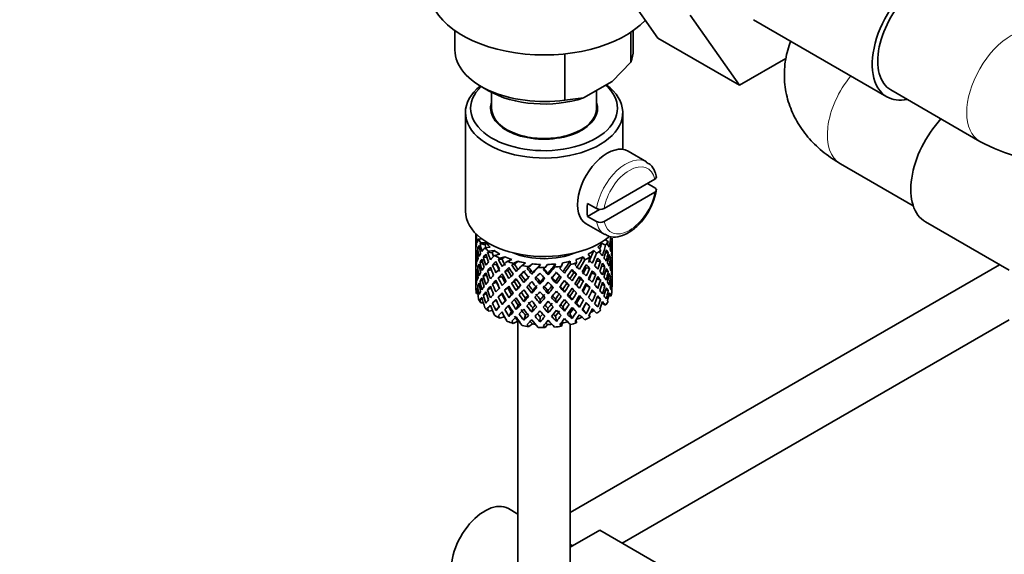
# Model space of a CAD drawing. Units: millimetres. Extents: x 0 to 1478, y 0 to 1758.
# Drawn here: x 361 to 455, y 196 to 247 of the extents above; entities that cross this region are included whole.
import ezdxf
from ezdxf import colors
from ezdxf.entities.mleader import LeaderData, LeaderLine
from ezdxf.math import Vec2, Vec3

# ---------------------------------------------------------------- set-up
doc = ezdxf.new("R2010")
doc.units = ezdxf.units.MM
doc.layers.add('DV6_Défaut', color=7, linetype='Continuous')
doc.layers.add('Défaut', color=7, linetype='Continuous')

# ---------------------------------------------------------------- blocks, each defined once
blk = doc.blocks.new('_DOT')
at = {"color": 0}
blk.add_line((0, 0), (-1, 0), dxfattribs=at)
at = {"color": 0, "const_width": 0.333}
blk.add_lwpolyline([(-0.1665, 0, 1), (0.1665, 0, 1)], format="xyb", close=True, dxfattribs=at)
blk = doc.blocks.new('SE5')
at = {"layer": 'DV6_Défaut', "color": 7, "linetype": 'Continuous', "lineweight": 35}
for p, q in [((421.855, 245.233), (417.16, 251.912)), ((429.633, 240.742), (424.938, 247.421)), ((430.953, 246.997), (443.681, 239.648)), ((402.494, 245.953), (402.494, 244.106)), ((419.258, 245.793), (419.258, 242.957)), ((419.494, 244.106), (419.494, 245.953)), ((421.855, 245.233), (429.633, 240.742)), ((412.983, 243.738), (412.983, 239.334)), ((434.051, 243.292), (429.633, 240.742)), ((417.478, 241.113), (419.258, 242.957)), ((404.983, 240.636), (405.69, 240.227)), ((414.762, 239.545), (417.478, 241.113)), ((405.994, 240.062), (405.994, 238.553)), ((412.983, 239.334), (414.762, 239.545)), ((415.994, 238.553), (415.994, 240.256)), ((444.056, 240.298), (452.541, 235.399)), ((403.494, 238.145), (403.494, 228.756)), ((418.494, 234.637), (418.494, 238.145)), ((408.494, 236.053), (408.494, 235.987)), ((413.494, 235.987), (413.494, 236.053)), ((420.772, 233.444), (419.004, 234.465)), ((439.248, 233.276), (446.187, 229.269)), ((421.543, 231.784), (416.708, 228.993)), ((421.55, 230.972), (420.843, 231.38)), ((421.543, 230.559), (416.708, 227.768)), ((415.145, 229.479), (415.993, 228.989)), ((416.279, 228.908), (415.145, 228.254)), ((415.993, 227.764), (415.145, 228.254)), ((415.004, 227.537), (416.772, 226.516)), ((447.358, 227.727), (455.329, 223.125)), ((404.494, 226.595), (404.494, 225.987)), ((404.569, 226.521), (404.533, 226.535)), ((404.516, 226.115), (404.494, 226.122)), ((404.494, 225.987), (404.494, 225.078)), ((405.086, 226.088), (404.74, 226.1)), ((405.371, 225.533), (404.893, 225.654)), ((405.507, 225.72), (404.951, 225.74)), ((405.869, 225.321), (405.345, 225.266)), ((416.473, 225.711), (416.849, 225.494)), ((416.804, 226.018), (417.105, 225.844)), ((417.355, 225.645), (417.455, 225.669)), ((417.494, 225.275), (417.494, 226.164)), ((404.494, 225.078), (404.494, 224.163)), ((404.632, 224.763), (404.531, 224.774)), ((404.843, 225.191), (404.664, 225.222)), ((406.035, 224.791), (405.607, 224.849)), ((406.248, 225.003), (405.7, 224.945)), ((406.765, 224.665), (406.279, 224.539)), ((407.265, 224.409), (406.756, 224.277)), ((414.709, 224.402), (414.867, 224.109)), ((415.21, 224.658), (415.376, 224.351)), ((415.728, 224.995), (416.004, 224.732)), ((416.109, 225.312), (416.398, 225.037)), ((416.843, 224.759), (417.098, 224.788)), ((417.47, 225.223), (417.493, 225.227)), ((417.494, 224.367), (417.494, 225.275)), ((404.517, 224.314), (404.494, 224.315)), ((404.494, 224.163), (404.494, 223.254)), ((405.138, 223.901), (404.886, 223.893)), ((405.53, 224.358), (405.202, 224.373)), ((406.471, 223.661), (406.077, 223.622)), ((406.988, 224.163), (406.634, 224.166)), ((407.906, 224.152), (407.487, 223.963)), ((408.173, 223.685), (407.914, 223.644)), ((408.498, 223.972), (408.059, 223.774)), ((409.227, 223.812), (408.899, 223.57)), ((409.876, 223.719), (409.532, 223.466)), ((410.65, 223.664), (410.432, 223.384)), ((411.319, 223.664), (411.091, 223.37)), ((412.094, 223.717), (411.998, 223.415)), ((412.744, 223.809), (412.643, 223.493)), ((413.474, 223.968), (413.506, 223.661)), ((454.423, 223.648), (413.494, 200.018)), ((414.066, 224.147), (414.1, 223.826)), ((415.992, 223.991), (416.387, 223.982)), ((416.468, 223.511), (416.788, 223.477)), ((417.147, 224.321), (417.325, 224.327)), ((417.356, 223.866), (417.456, 223.863)), ((417.494, 223.451), (417.494, 224.367)), ((417.494, 222.543), (417.494, 223.451)), ((404.494, 223.254), (404.494, 222.366)), ((404.494, 222.498), (404.516, 222.504)), ((404.531, 222.949), (404.63, 222.966)), ((404.837, 223.434), (404.662, 223.416)), ((405.506, 222.646), (405.198, 222.566)), ((405.976, 223.156), (405.596, 223.086)), ((406.974, 222.535), (406.62, 222.401)), ((407.546, 223.102), (407.237, 223.014)), ((408.821, 222.708), (408.616, 222.584)), ((409.523, 223.384), (409.374, 223.315)), ((409.822, 222.743), (409.912, 222.888)), ((411.386, 222.689), (411.356, 222.837)), ((412.476, 222.58), (412.625, 222.444)), ((413.824, 222.883), (414.083, 222.775)), ((415.008, 223.362), (415.362, 223.298)), ((415.521, 222.834), (415.915, 222.726)), ((416.857, 223.025), (417.102, 222.981)), ((417.325, 222.502), (417.155, 222.544)), ((417.493, 223.401), (417.47, 223.404)), ((417.494, 221.654), (417.494, 222.543)), ((404.494, 222.366), (404.494, 221.654)), ((404.664, 221.599), (404.827, 221.662)), ((404.886, 222.068), (405.122, 222.145)), ((406.465, 221.992), (406.071, 221.814)), ((408.157, 222.055), (407.898, 221.878)), ((409.06, 221.951), (409.209, 222.157)), ((410.601, 221.788), (410.631, 222.006)), ((412.165, 221.843), (412.075, 222.057)), ((413.172, 221.879), (413.378, 221.686)), ((414.447, 222.274), (414.756, 222.117)), ((415.015, 221.694), (415.369, 221.49)), ((416.03, 222.301), (416.392, 222.175)), ((416.788, 221.652), (416.495, 221.773)), ((417.455, 222.046), (417.36, 222.075)), ((404.533, 221.166), (404.624, 221.207)), ((404.665, 220.879), (404.553, 220.899)), ((405.202, 220.749), (405.478, 220.905)), ((405.596, 221.261), (405.938, 221.436)), ((406.62, 220.576), (406.974, 220.851)), ((407.538, 221.433), (407.23, 221.205)), ((407.89, 220.813), (407.631, 220.496)), ((408.326, 221.199), (408.531, 221.462)), ((409.822, 220.929), (409.912, 221.213)), ((411.386, 220.875), (411.356, 221.163)), ((412.927, 221.038), (412.779, 221.313)), ((413.832, 221.213), (414.091, 220.966)), ((415.915, 220.901), (415.537, 221.139)), ((417.098, 221.165), (416.875, 221.27)), ((417.149, 220.706), (417.354, 220.635)), ((417.467, 221.54), (417.49, 221.536)), ((404.893, 220.285), (405.102, 220.414)), ((405.208, 220.015), (404.951, 220.024)), ((405.607, 219.48), (405.899, 219.723)), ((406.077, 219.998), (406.425, 220.28)), ((407.293, 220.219), (406.985, 219.853)), ((408.531, 219.787), (408.326, 219.385)), ((409.209, 220.47), (409.06, 220.124)), ((410.631, 220.32), (410.601, 219.961)), ((412.075, 220.37), (412.165, 220.016)), ((413.456, 220.618), (413.661, 220.285)), ((414.098, 219.982), (414.356, 219.595)), ((414.756, 220.292), (414.447, 220.59)), ((415.362, 219.674), (415.008, 220.018)), ((416.387, 220.359), (416.069, 220.573)), ((416.5, 219.98), (416.849, 219.778)), ((406.084, 219.27), (405.7, 219.229)), ((406.721, 219.656), (406.397, 219.279)), ((407.89, 219.175), (407.631, 218.721)), ((409.209, 218.832), (409.06, 218.35)), ((409.912, 219.539), (409.822, 219.115)), ((411.356, 219.489), (411.386, 219.061)), ((412.779, 219.639), (412.927, 219.224)), ((413.456, 218.981), (413.661, 218.511)), ((414.694, 219.413), (415.002, 218.979)), ((415.284, 218.806), (415.376, 218.636)), ((415.728, 219.279), (416.004, 219.016)), ((407.233, 218.685), (406.756, 218.561)), ((408.498, 218.257), (408.059, 218.058)), ((408.494, 218.255), (408.494, 191.193)), ((409.876, 218.004), (409.532, 217.75)), ((410.631, 218.682), (410.601, 218.187)), ((411.319, 217.948), (411.091, 217.655)), ((412.075, 218.732), (412.165, 218.242)), ((412.744, 218.094), (412.643, 217.777)), ((413.494, 191.193), (413.494, 217.957)), ((414.068, 218.415), (414.1, 218.111)), ((418.443, 197.102), (455.329, 218.398)), ((408.494, 199.877), (407.587, 200.401)), ((416.297, 198.341), (413.494, 196.723)), ((416.297, 198.341), (422.661, 194.667)), ((413.726, 196.857), (413.494, 196.991))]:
    blk.add_line(p, q, dxfattribs=at)
for centre, radius, start, end in [((461.198, 251.66), 18.422, 241.971, 267.5562), ((415.786, 231.749), 5.991, 324.83475, 351.18104), ((416.347, 229.694), 0.789, 243.40979, 297.26857), ((416.347, 228.469), 0.789, 243.41002, 297.26834)]:
    blk.add_arc(centre, radius, start, end, dxfattribs=at)
for centre, major_axis, ratio, start_param, end_param in [((447.056, 245.494), (-3.375, -5.846), 0.57735, 2.66571, 6.283185), ((447.056, 245.494), (3, 5.196), 0.57735, 0, 3.141593), ((410.994, 249.984), (-11, 0), 0.57735, 0, 2.642482), ((410.994, 244.106), (8.5, 0), 0.57735, 3.141593, 4.948585), ((410.994, 244.106), (-8.5, 0), 0.57735, 2.905397, 3.141593), ((410.994, 238.553), (7, 0), 0.57735, 2.601505, 6.283185), ((410.994, 238.145), (-7.5, 0), 0.57735, 0, 3.799983), ((410.994, 238.145), (-7.5, 0), 0.57735, 5.658393, 6.283185), ((410.994, 238.553), (7, 0), 0.57735, 0, 0.576745), ((410.994, 243.289), (7.5, 0), 0.57735, 3.926991, 5.238866), ((447.056, 245.494), (-3.375, -5.846), 0.57735, 0, 0.475882), ((410.994, 238.553), (-5.1, 0), 0.57735, 6.084831, 6.283185), ((410.994, 238.553), (-5.1, 0), 0.57735, 0, 3.339947), ((410.994, 238.553), (-5, 0), 0.57735, 0, 3.141593), ((450.733, 233.573), (3.375, 5.846), 0.57735, 1.193735, 3.141593), ((417.004, 231.001), (2, 3.464), 0.57735, 0, 3.141593), ((417.923, 230.47), (-2, -3.464), 0.57735, 5.309171, 5.686404), ((410.994, 228.756), (-7.5, 0), 0.57735, 0, 2.549766), ((410.994, 223.909), (-6.357, 2.931), 0.462026, 0.149479, 0.221932), ((410.994, 223.909), (-2.593, 11.02), 0.540851, 1.220794, 1.293247), ((410.994, 224.621), (-2.593, 11.02), 0.540851, 1.271031, 1.341624), ((410.994, 224.621), (3.228, 10.835), 0.520736, -1.353246, -1.258517), ((410.994, 224.621), (-1.162, 11.272), 0.567371, 1.379042, 1.451496), ((410.994, 224.621), (6.487, -0.694), 0.582217, 3.070896, 3.14335), ((410.994, 224.621), (-6.487, 0.694), 0.582217, 6.069383, 6.164112), ((410.994, 223.909), (-6.487, 0.694), 0.582217, -0.239904, -0.16745), ((410.994, 227.123), (-6.5, 0), 0.57735, 0.275975, 0.377429), ((410.994, 223.909), (-3.799, 10.619), 0.496725, 1.248723, 1.321177), ((410.994, 223.909), (-6.487, 0.694), 0.582217, -0.315256, -0.290141), ((410.994, 224.621), (-3.799, 10.619), 0.496725, 1.298961, 1.369554), ((410.994, 223.909), (-5.988, 0.64), 0.582217, -0.354642, -0.294331), ((410.994, 224.621), (-3.506, 9.802), 0.496725, 1.303151, 1.329236), ((410.994, 227.123), (-6, 0), 0.57735, 0.416814, 0.54693), ((410.994, 227.123), (6, 0), 0.57735, -0.54983, -0.419713), ((410.994, 224.621), (3.974, 9.579), 0.469287, -1.32757, -1.266534), ((410.994, 224.621), (4.305, 10.377), 0.469287, -1.390557, -1.295828), ((410.994, 227.123), (6.5, 0), 0.57735, -0.449008, -0.347554), ((410.994, 223.909), (4.305, 10.377), 0.469287, -1.21949, -1.194374), ((410.994, 224.621), (6.487, -0.694), 0.582217, 0.364249, 0.434842), ((410.994, 223.909), (3.228, 10.835), 0.520736, -1.304869, -1.232416), ((410.994, 223.909), (-6.416, -1.941), 0.535577, 3.089785, 3.162238), ((410.994, 224.621), (1.901, 11.168), 0.556561, -1.455181, -1.382728), ((410.994, 223.909), (1.901, 11.168), 0.556561, -1.407866, -1.334351), ((410.994, 223.909), (6.416, 1.941), 0.535577, -0.1737, -0.100185), ((410.994, 223.909), (-6.487, 0.694), 0.582217, 0.001757, 0.075618), ((410.994, 223.909), (-1.162, 11.272), 0.567371, 1.451496, 1.525356), ((410.994, 223.909), (-6.487, 0.694), 0.582217, 6.164112, 6.237627), ((410.994, 224.621), (1.162, -11.272), 0.567371, 4.640404, 4.713919), ((410.994, 223.909), (-2.593, 11.02), 0.540851, 1.341624, 1.41514), ((410.994, 224.621), (-2.593, 11.02), 0.540851, 1.390001, 1.462455), ((410.994, 224.621), (-6.416, -1.941), 0.535577, -0.53513, -0.462676), ((410.994, 224.621), (-6.416, -1.941), 0.535577, -0.678236, -0.583507), ((410.994, 223.909), (-6.416, -1.941), 0.535577, -0.704337, -0.631884), ((410.994, 227.123), (-6.5, 0), 0.57735, 0.517636, 0.61909), ((410.994, 223.909), (-4.749, 10.113), 0.438812, 1.295223, 1.367677), ((410.994, 223.909), (-6.416, -1.941), 0.535577, -0.77969, -0.754574), ((410.994, 224.621), (-4.749, 10.113), 0.438812, 1.345461, 1.416054), ((410.994, 224.621), (-6.345, -3.723), 0.379442, -0.978373, -0.883643), ((410.994, 223.909), (-5.923, -1.791), 0.535577, -0.819075, -0.758765), ((410.994, 224.621), (-4.384, 9.335), 0.438812, 1.349651, 1.387822), ((410.994, 227.123), (-6, 0), 0.57735, 0.658475, 0.788591), ((410.994, 227.123), (-6.5, 0), 0.57735, 0.759297, 0.860751), ((410.994, 223.909), (-5.857, -3.437), 0.379442, -1.119212, -1.058901), ((410.994, 227.123), (-6, 0), 0.57735, 0.900136, 1.030252), ((410.994, 227.123), (-5.025, 0), 0.57735, 0.942628, 2.198965), ((410.994, 227.123), (6, 0), 0.57735, -1.033152, -0.903035), ((410.994, 224.621), (5.296, 8.502), 0.331615, 4.76694, 4.890964), ((410.994, 227.123), (6, 0), 0.57735, -0.791491, -0.661374), ((410.994, 224.621), (4.739, 9.074), 0.405595, -1.44573, -1.321706), ((410.994, 224.621), (5.134, 9.83), 0.405595, -1.44573, -1.351001), ((410.994, 227.123), (6.5, 0), 0.57735, -0.690669, -0.589215), ((410.994, 223.909), (5.134, 9.83), 0.405595, -1.274662, -1.249547), ((410.994, 224.621), (6.357, -2.931), 0.462026, 0.753631, 0.824224), ((410.994, 223.909), (4.305, 10.377), 0.469287, -1.34218, -1.269727), ((410.994, 223.909), (6.487, -0.694), 0.582217, 0.412626, 0.485079), ((410.994, 224.621), (3.228, 10.835), 0.520736, -1.474077, -1.401623), ((410.994, 223.909), (3.228, 10.835), 0.520736, -1.426761, -1.353246), ((410.994, 223.909), (6.487, -0.694), 0.582217, 0.290734, 0.364249), ((410.994, 224.621), (6.487, -0.694), 0.582217, 0.243418, 0.315872), ((410.994, 224.621), (6.487, -0.694), 0.582217, 0.122588, 0.196103), ((410.994, 224.621), (0.391, 11.325), 0.572888, 4.712159, 4.785674), ((410.994, 224.621), (-0.391, -11.325), 0.572888, 4.759129, 4.832989), ((410.994, 224.621), (-6.416, -1.941), 0.535577, -0.294876, -0.221015), ((410.994, 224.621), (-6.416, -1.941), 0.535577, -0.415361, -0.341846), ((410.994, 223.909), (-6.416, -1.941), 0.535577, -0.462676, -0.388816), ((410.994, 223.909), (-2.593, 11.02), 0.540851, 1.462455, 1.536315), ((410.994, 223.909), (-6.416, -1.941), 0.535577, -0.583507, -0.509992), ((410.994, 224.621), (2.593, -11.02), 0.540851, 4.651363, 4.724878), ((410.994, 223.909), (-3.799, 10.619), 0.496725, 1.369554, 1.443069), ((410.994, 224.621), (-3.799, 10.619), 0.496725, 1.417931, 1.490384), ((410.994, 224.621), (-6.345, -3.723), 0.379442, -0.835266, -0.762813), ((410.994, 223.909), (-6.345, -3.723), 0.379442, -1.004474, -0.93202), ((410.994, 224.621), (-4.749, 10.113), 0.438812, 1.464431, 1.536884), ((410.994, 223.909), (-5.462, 9.529), 0.369829, 1.358407, 1.430861), ((410.994, 224.621), (-4.384, 9.335), 0.438812, 1.468466, 1.536884), ((410.994, 223.909), (-6.345, -3.723), 0.379442, -1.079826, -1.054711), ((410.994, 224.621), (-5.462, 9.529), 0.369829, 1.408645, 1.479238), ((410.994, 224.621), (-6.408, -4.979), 0.218488, -1.169111, -1.074381), ((410.994, 224.621), (-5.042, 8.796), 0.369829, 1.412835, 1.479238), ((410.994, 227.123), (-6.5, 0), 0.57735, 1.000958, 1.102412), ((410.994, 223.909), (-6.408, -4.979), 0.218488, -1.270564, -1.245449), ((410.994, 224.621), (-5.965, 8.875), 0.290968, 1.485874, 1.556467), ((410.994, 223.909), (-5.915, -4.596), 0.218488, -1.30995, -1.24964), ((410.994, 224.621), (-5.506, 8.193), 0.290968, 1.490065, 1.556467), ((410.994, 224.621), (-6.484, -6.017), 0.076569, -1.313555, -1.218826), ((410.994, 227.123), (-6, 0), 0.57735, 1.141797, 1.271913), ((410.994, 227.123), (-6.5, 0), 0.57735, 1.242619, 1.344073), ((410.994, 223.909), (-6.484, -6.017), 0.076569, -1.415009, -1.389894), ((410.994, 223.909), (-5.985, -5.554), 0.076569, -1.454394, -1.394084), ((410.994, 227.123), (-6, 0), 0.57735, 1.383458, 1.513574), ((410.994, 224.621), (-5.993, -6.402), 0.046246, 1.340189, 1.464213), ((410.994, 227.123), (6, 0), 0.57735, 4.766712, 4.896828), ((410.994, 224.621), (-5.898, -7.169), 0.153363, 1.446927, 1.570951), ((410.994, 227.123), (6.5, 0), 0.57735, -1.415652, -1.314198), ((410.994, 223.909), (6.39, 7.766), 0.153363, -1.523598, -1.498483), ((410.994, 227.123), (6, 0), 0.57735, -1.274813, -1.144696), ((410.994, 224.621), (-5.674, -7.868), 0.247818, 1.541906, 1.66593), ((410.994, 224.621), (6.147, 8.523), 0.247818, 4.683499, 4.778229), ((410.994, 227.123), (6.5, 0), 0.57735, -1.173991, -1.072537), ((410.994, 223.909), (6.147, 8.523), 0.247818, -1.428618, -1.403503), ((410.994, 224.621), (6.451, -5.516), 0.144969, 1.150405, 1.220998), ((410.994, 224.621), (5.738, 9.211), 0.331615, -1.516245, -1.421516), ((410.994, 223.909), (5.738, 9.211), 0.331615, -1.467868, -1.395415), ((410.994, 227.123), (6.5, 0), 0.57735, -0.93233, -0.830876), ((410.994, 223.909), (5.878, -4.052), 0.297032, 1.039783, 1.062868), ((410.994, 223.909), (6.368, -4.39), 0.297032, 1.035748, 1.108202), ((410.994, 223.909), (5.738, 9.211), 0.331615, -1.345178, -1.320063), ((410.994, 224.621), (6.368, -4.39), 0.297032, 0.987371, 1.057965), ((410.994, 223.909), (5.134, 9.83), 0.405595, -1.397353, -1.3249), ((410.994, 224.621), (6.368, -4.39), 0.297032, 0.866541, 0.938994), ((410.994, 223.909), (6.357, -2.931), 0.462026, 0.802008, 0.874461), ((410.994, 224.621), (4.305, 10.377), 0.469287, 4.771798, 4.844251), ((410.994, 223.909), (4.305, 10.377), 0.469287, -1.464072, -1.390557), ((410.994, 223.909), (6.357, -2.931), 0.462026, 0.680116, 0.753631), ((410.994, 224.621), (3.228, 10.835), 0.520736, 4.688278, 4.761793), ((410.994, 224.621), (6.357, -2.931), 0.462026, 0.6328, 0.705254), ((410.994, 224.621), (6.357, -2.931), 0.462026, 0.51197, 0.585485), ((410.994, 224.621), (1.901, 11.168), 0.556561, 4.707174, 4.780689), ((410.994, 223.909), (1.901, 11.168), 0.556561, 4.754144, 4.828004), ((410.994, 223.909), (6.487, -0.694), 0.582217, 0.169558, 0.243418), ((410.994, 224.621), (-0.391, -11.325), 0.572888, 1.449736, 1.523596), ((410.994, 223.909), (-0.391, -11.325), 0.572888, 1.497051, 1.570566), ((410.994, 223.909), (6.487, -0.694), 0.582217, 0.049073, 0.122588), ((410.994, 223.909), (-6.416, -1.941), 0.535577, -0.221015, -0.148562), ((410.994, 223.909), (-0.391, -11.325), 0.572888, -1.450196, -1.377742), ((410.994, 223.909), (-6.416, -1.941), 0.535577, -0.341846, -0.268331), ((410.994, 224.621), (-0.391, -11.325), 0.572888, -1.402881, -1.329366), ((410.994, 223.909), (1.162, -11.272), 0.567371, 4.713919, 4.787434), ((410.994, 224.621), (1.162, -11.272), 0.567371, 4.760889, 4.834749), ((410.994, 224.621), (-6.345, -3.723), 0.379442, -0.595012, -0.521152), ((410.994, 224.621), (-6.345, -3.723), 0.379442, -0.715497, -0.641982), ((410.994, 223.909), (-6.345, -3.723), 0.379442, -0.762813, -0.688952), ((410.994, 224.621), (2.593, -11.02), 0.540851, 4.771848, 4.845709), ((410.994, 223.909), (-3.799, 10.619), 0.496725, 1.490384, 1.564245), ((410.994, 223.909), (-6.345, -3.723), 0.379442, -0.883643, -0.810128), ((410.994, 224.621), (3.799, -10.619), 0.496725, 4.679292, 4.752807), ((410.994, 223.909), (-4.749, 10.113), 0.438812, 1.416054, 1.489569), ((410.994, 224.621), (-6.408, -4.979), 0.218488, -0.906236, -0.83272), ((410.994, 224.621), (-6.408, -4.979), 0.218488, -1.026005, -0.953551), ((410.994, 223.909), (-6.408, -4.979), 0.218488, -1.074381, -1.000866), ((410.994, 224.621), (4.384, -9.335), 0.438812, 4.729739, 4.799307), ((410.994, 223.909), (-5.462, 9.529), 0.369829, 1.479238, 1.552753), ((410.994, 223.909), (-6.408, -4.979), 0.218488, -1.195212, -1.122758), ((410.994, 224.621), (5.462, -9.529), 0.369829, 4.669208, 4.741661), ((410.994, 223.909), (-5.915, -4.596), 0.218488, -1.159817, -1.126793), ((410.994, 224.621), (-5.042, 8.796), 0.369829, 1.53165, 1.600068), ((410.994, 223.909), (-5.965, 8.875), 0.290968, 1.435637, 1.508091), ((410.994, 224.621), (-6.484, -6.017), 0.076569, -1.170449, -1.097995), ((410.994, 223.909), (-6.484, -6.017), 0.076569, -1.339656, -1.267203), ((410.994, 224.621), (5.965, -8.875), 0.290968, -1.536748, -1.464295), ((410.994, 223.909), (-5.985, -5.554), 0.076569, -1.339656, -1.271238), ((410.994, 224.621), (5.506, -8.193), 0.290968, -1.532713, -1.464295), ((410.994, 223.909), (-6.288, 8.154), 0.202021, 1.524935, 1.597388), ((410.994, 224.621), (-5.993, -6.402), 0.046246, 1.219359, 1.287777), ((410.994, 224.621), (6.288, -8.154), 0.202021, 4.716765, 4.787358), ((410.994, 224.621), (5.804, -7.527), 0.202021, 4.720955, 4.787358), ((410.994, 224.621), (-6.492, -6.935), 0.046246, 1.340189, 1.434919), ((410.994, 223.909), (-6.492, -6.935), 0.046246, 1.388566, 1.46102), ((410.994, 224.621), (5.804, -7.527), 0.202021, -1.443416, -1.374997), ((410.994, 227.123), (6.5, 0), 0.57735, 4.625873, 4.727326), ((410.994, 223.909), (6.457, -7.361), 0.101555, -1.515956, -1.443502), ((410.994, 223.909), (-6.492, -6.935), 0.046246, 1.511257, 1.536372), ((410.994, 224.621), (6.457, -7.361), 0.101555, -1.465719, -1.395125), ((410.994, 224.621), (5.96, -6.794), 0.101555, -1.461528, -1.395125), ((410.994, 224.621), (-6.39, -7.766), 0.153363, 1.446927, 1.541656), ((410.994, 223.909), (-6.39, -7.766), 0.153363, 1.495304, 1.567757), ((410.994, 223.909), (5.999, -5.989), 0.012978, 1.334086, 1.402505), ((410.994, 224.621), (-5.674, -7.868), 0.247818, 1.421076, 1.489495), ((410.994, 223.909), (6.499, -6.488), 0.012978, 1.330051, 1.402505), ((410.994, 224.621), (6.499, -6.488), 0.012978, 1.281675, 1.352268), ((410.994, 223.909), (6.147, 8.523), 0.247818, 4.731876, 4.80433), ((410.994, 224.621), (6.499, -6.488), 0.012978, 1.160844, 1.233298), ((410.994, 224.621), (-5.296, -8.502), 0.331615, 1.504517, 1.572935), ((410.994, 223.909), (5.954, -5.092), 0.144969, 1.202817, 1.243981), ((410.994, 223.909), (6.451, -5.516), 0.144969, 1.198782, 1.271236), ((410.994, 224.621), (5.738, 9.211), 0.331615, 4.646109, 4.718563), ((410.994, 223.909), (-5.738, -9.211), 0.331615, 1.551832, 1.625347), ((410.994, 223.909), (6.451, -5.516), 0.144969, 1.07689, 1.150405), ((410.994, 224.621), (6.451, -5.516), 0.144969, 1.029575, 1.102028), ((410.994, 224.621), (4.739, 9.074), 0.405595, 4.716625, 4.785043), ((410.994, 224.621), (5.134, 9.83), 0.405595, 4.716625, 4.789078), ((410.994, 224.621), (-3.974, -9.579), 0.469287, 1.509374, 1.578943), ((410.994, 223.909), (5.134, 9.83), 0.405595, -1.519245, -1.44573), ((410.994, 223.909), (6.368, -4.39), 0.297032, 0.913856, 0.987371), ((410.994, 224.621), (4.305, 10.377), 0.469287, 4.650967, 4.724482), ((410.994, 223.909), (-4.305, -10.377), 0.469287, 1.556345, 1.630205), ((410.994, 223.909), (6.368, -4.39), 0.297032, 0.792681, 0.866541), ((410.994, 224.621), (6.368, -4.39), 0.297032, 0.74571, 0.819226), ((410.994, 223.909), (3.228, 10.835), 0.520736, 4.735248, 4.809109), ((410.994, 223.909), (6.357, -2.931), 0.462026, 0.55894, 0.6328), ((410.994, 224.621), (-1.901, -11.168), 0.556561, 1.444751, 1.518611), ((410.994, 223.909), (-1.901, -11.168), 0.556561, 1.492066, 1.565581), ((410.994, 223.909), (6.357, -2.931), 0.462026, 0.438455, 0.51197), ((410.994, 224.621), (-0.391, -11.325), 0.572888, 1.328905, 1.40242), ((410.994, 224.621), (6.357, -2.931), 0.462026, 0.39114, 0.465), ((410.994, 224.621), (6.357, -2.931), 0.462026, 0.270309, 0.343824), ((410.994, 224.621), (1.162, -11.272), 0.567371, 1.330665, 1.40418), ((410.994, 224.621), (-1.901, -11.168), 0.556561, -1.285974, -1.21352), ((410.994, 223.909), (-1.901, -11.168), 0.556561, -1.273935, -1.239621), ((410.994, 224.621), (-6.345, -3.723), 0.379442, -0.351944, -0.279491), ((410.994, 224.621), (-6.345, -3.723), 0.379442, -0.473836, -0.400321), ((410.994, 223.909), (-6.345, -3.723), 0.379442, -0.521152, -0.448698), ((410.994, 224.621), (-0.391, -11.325), 0.572888, -1.280989, -1.208535), ((410.994, 223.909), (1.162, -11.272), 0.567371, -1.448436, -1.375983), ((410.994, 223.909), (-6.345, -3.723), 0.379442, -0.641982, -0.568467), ((410.994, 224.621), (1.162, -11.272), 0.567371, -1.401121, -1.327606), ((410.994, 223.909), (2.593, -11.02), 0.540851, 4.724878, 4.798393), ((410.994, 224.621), (-6.408, -4.979), 0.218488, -0.664575, -0.59106), ((410.994, 224.621), (-6.408, -4.979), 0.218488, -0.78575, -0.71189), ((410.994, 223.909), (-6.408, -4.979), 0.218488, -0.83272, -0.759205), ((410.994, 223.909), (3.799, -10.619), 0.496725, 4.752807, 4.826323), ((410.994, 223.909), (-6.408, -4.979), 0.218488, -0.953551, -0.879691), ((410.994, 224.621), (3.799, -10.619), 0.496725, -1.483408, -1.409547), ((410.994, 223.909), (-4.749, 10.113), 0.438812, 1.536884, 1.610745), ((410.994, 224.621), (3.506, -9.802), 0.496725, -1.47949, -1.409547), ((410.994, 224.621), (4.749, -10.113), 0.438812, 4.725792, 4.799307), ((410.994, 224.621), (-6.484, -6.017), 0.076569, -1.05068, -0.977165), ((410.994, 223.909), (-6.484, -6.017), 0.076569, -1.097995, -1.024135), ((410.994, 223.909), (5.462, -9.529), 0.369829, 4.741661, 4.815521), ((410.994, 223.909), (-6.484, -6.017), 0.076569, -1.218826, -1.145311), ((410.994, 224.621), (5.462, -9.529), 0.369829, -1.494209, -1.420694), ((410.994, 223.909), (-5.985, -5.554), 0.076569, -1.186848, -1.149257), ((410.994, 224.621), (5.042, -8.796), 0.369829, -1.490263, -1.420694), ((410.994, 223.909), (-5.965, 8.875), 0.290968, 1.556467, 1.629983), ((410.994, 224.621), (-6.492, -6.935), 0.046246, 1.098528, 1.172043), ((410.994, 224.621), (-5.993, -6.402), 0.046246, 1.098528, 1.137647), ((410.994, 224.621), (-6.492, -6.935), 0.046246, 1.219359, 1.291812), ((410.994, 223.909), (-6.492, -6.935), 0.046246, 1.266674, 1.340189), ((410.994, 224.621), (5.506, -8.193), 0.290968, -1.413033, -1.343464), ((410.994, 223.909), (6.288, -8.154), 0.202021, -1.495827, -1.422312), ((410.994, 224.621), (-5.898, -7.169), 0.153363, 1.205266, 1.274835), ((410.994, 224.621), (6.288, -8.154), 0.202021, -1.44745, -1.374997), ((410.994, 224.621), (-6.39, -7.766), 0.153363, 1.326096, 1.39855), ((410.994, 224.621), (-5.898, -7.169), 0.153363, 1.326096, 1.394515), ((410.994, 223.909), (-6.39, -7.766), 0.153363, 1.373412, 1.446927), ((410.994, 224.621), (5.804, -7.527), 0.202021, -1.323735, -1.254166), ((410.994, 224.621), (-5.674, -7.868), 0.247818, 1.300246, 1.369814), ((410.994, 223.909), (6.457, -7.361), 0.101555, -1.395125, -1.32161), ((410.994, 224.621), (5.96, -6.794), 0.101555, -1.342713, -1.274295), ((410.994, 224.621), (6.457, -7.361), 0.101555, -1.346748, -1.274295), ((410.994, 224.621), (-6.147, -8.523), 0.247818, 1.421076, 1.49353), ((410.994, 223.909), (-6.147, -8.523), 0.247818, 1.468391, 1.541906), ((410.994, 224.621), (5.96, -6.794), 0.101555, -1.198943, -1.153464), ((410.994, 224.621), (-5.296, -8.502), 0.331615, 1.383686, 1.453255), ((410.994, 223.909), (5.999, -5.989), 0.012978, 1.212106, 1.256609), ((410.994, 223.909), (6.499, -6.488), 0.012978, 1.208159, 1.281675), ((410.994, 224.621), (-5.738, -9.211), 0.331615, 1.383686, 1.457201), ((410.994, 224.621), (6.499, -6.488), 0.012978, 1.040014, 1.113529), ((410.994, 224.621), (-4.739, -9.074), 0.405595, 1.454202, 1.523771), ((410.994, 223.909), (5.954, -5.092), 0.144969, 1.080836, 1.110289), ((410.994, 224.621), (-5.134, -9.83), 0.405595, 1.454202, 1.527717), ((410.994, 223.909), (-5.134, -9.83), 0.405595, 1.501172, 1.575032), ((410.994, 224.621), (-3.974, -9.579), 0.469287, 1.388544, 1.458487), ((410.994, 223.909), (6.451, -5.516), 0.144969, 0.955714, 1.029575), ((410.994, 224.621), (6.451, -5.516), 0.144969, 0.908744, 0.982259), ((410.994, 224.621), (6.451, -5.516), 0.144969, 0.787914, 0.861774), ((410.994, 224.621), (-3.228, -10.835), 0.520736, 1.425855, 1.499715), ((410.994, 223.909), (-3.228, -10.835), 0.520736, 1.47317, 1.546686), ((410.994, 223.909), (6.368, -4.39), 0.297032, 0.672195, 0.74571), ((410.994, 224.621), (-1.901, -11.168), 0.556561, 1.32392, 1.397435), ((410.994, 224.621), (6.368, -4.39), 0.297032, 0.62488, 0.69874), ((410.994, 224.621), (6.368, -4.39), 0.297032, 0.504049, 0.577565), ((410.994, 223.909), (-0.391, -11.325), 0.572888, 1.377282, 1.449736), ((410.994, 223.909), (6.357, -2.931), 0.462026, 0.318686, 0.39114), ((410.994, 224.621), (1.162, -11.272), 0.567371, 1.209835, 1.282288), ((410.994, 223.909), (1.162, -11.272), 0.567371, 1.260072, 1.330665), ((410.994, 223.909), (6.357, -2.931), 0.462026, 0.17558, 0.270309), ((410.994, 221.407), (-6.5, 0), 0.57735, 0.034314, 0.135768), ((410.994, 223.909), (-6.345, -3.723), 0.379442, -0.400321, -0.329728), ((410.994, 224.621), (-1.901, -11.168), 0.556561, -1.163283, -1.138168), ((410.994, 223.909), (-0.391, -11.325), 0.572888, -1.329366, -1.234636), ((410.994, 224.621), (-6.408, -4.979), 0.218488, -0.542683, -0.470229), ((410.994, 223.909), (-6.408, -4.979), 0.218488, -0.71189, -0.639436), ((410.994, 224.621), (1.162, -11.272), 0.567371, -1.279229, -1.206775), ((410.994, 223.909), (2.593, -11.02), 0.540851, -1.437477, -1.365023), ((410.994, 224.621), (2.593, -11.02), 0.540851, -1.390161, -1.316646), ((410.994, 224.621), (-6.484, -6.017), 0.076569, -0.809019, -0.735504), ((410.994, 224.621), (-6.484, -6.017), 0.076569, -0.930195, -0.856334), ((410.994, 223.909), (-6.484, -6.017), 0.076569, -0.977165, -0.90365), ((410.994, 224.621), (3.506, -9.802), 0.496725, -1.358286, -1.288717), ((410.994, 223.909), (4.749, -10.113), 0.438812, -1.483878, -1.410363), ((410.994, 224.621), (4.749, -10.113), 0.438812, -1.436908, -1.363047), ((410.994, 223.909), (-5.985, -5.554), 0.076569, -1.053038, -1.028052), ((410.994, 224.621), (4.384, -9.335), 0.438812, -1.43299, -1.363047), ((410.994, 224.621), (-6.492, -6.935), 0.046246, 0.977698, 1.051558), ((410.994, 224.621), (-5.993, -6.402), 0.046246, 0.977698, 1.004654), ((410.994, 223.909), (-6.492, -6.935), 0.046246, 1.145499, 1.219359), ((410.994, 224.621), (5.462, -9.529), 0.369829, -1.373724, -1.299863), ((410.994, 224.621), (5.042, -8.796), 0.369829, -1.369806, -1.299863), ((410.994, 223.909), (5.965, -8.875), 0.290968, -1.464295, -1.390434), ((410.994, 224.621), (-5.898, -7.169), 0.153363, 1.084435, 1.125266), ((410.994, 224.621), (5.965, -8.875), 0.290968, -1.416979, -1.343464), ((410.994, 224.621), (-6.39, -7.766), 0.153363, 1.205266, 1.278781), ((410.994, 223.909), (-6.39, -7.766), 0.153363, 1.252236, 1.326096), ((410.994, 224.621), (5.506, -8.193), 0.290968, -1.292577, -1.222634), ((410.994, 223.909), (6.288, -8.154), 0.202021, -1.374997, -1.301137), ((410.994, 224.621), (-5.674, -7.868), 0.247818, 1.179415, 1.249358), ((410.994, 224.621), (6.288, -8.154), 0.202021, -1.327682, -1.254166), ((410.994, 224.621), (-6.147, -8.523), 0.247818, 1.300246, 1.373761), ((410.994, 223.909), (-6.147, -8.523), 0.247818, 1.347216, 1.421076), ((410.994, 224.621), (5.804, -7.527), 0.202021, -1.179892, -1.133336), ((410.994, 224.621), (-5.296, -8.502), 0.331615, 1.262856, 1.332799), ((410.994, 223.909), (6.457, -7.361), 0.101555, -1.274295, -1.200434), ((410.994, 224.621), (-5.738, -9.211), 0.331615, 1.262856, 1.336716), ((410.994, 224.621), (6.457, -7.361), 0.101555, -1.226979, -1.153464), ((410.994, 223.909), (-5.738, -9.211), 0.331615, 1.430656, 1.504517), ((410.994, 224.621), (6.457, -7.361), 0.101555, -1.106494, -1.032634), ((410.994, 224.621), (5.96, -6.794), 0.101555, -1.067033, -1.032634), ((410.994, 224.621), (-4.739, -9.074), 0.405595, 1.333371, 1.403314), ((410.994, 223.909), (5.999, -5.989), 0.012978, 1.090901, 1.124057), ((410.994, 223.909), (6.499, -6.488), 0.012978, 1.086984, 1.160844), ((410.994, 224.621), (-5.134, -9.83), 0.405595, 1.333371, 1.407232), ((410.994, 223.909), (-5.134, -9.83), 0.405595, 1.380687, 1.454202), ((410.994, 223.909), (6.499, -6.488), 0.012978, 0.966498, 1.040014), ((410.994, 224.621), (6.499, -6.488), 0.012978, 0.919183, 0.993043), ((410.994, 224.621), (-4.305, -10.377), 0.469287, 1.388544, 1.462404), ((410.994, 223.909), (-4.305, -10.377), 0.469287, 1.435859, 1.509374), ((410.994, 223.909), (6.451, -5.516), 0.144969, 0.835229, 0.908744), ((410.994, 224.621), (-3.228, -10.835), 0.520736, 1.305025, 1.37854), ((410.994, 223.909), (-3.228, -10.835), 0.520736, 1.353402, 1.425855), ((410.994, 223.909), (6.451, -5.516), 0.144969, 0.71546, 0.787914), ((410.994, 224.621), (6.451, -5.516), 0.144969, 0.667083, 0.740598), ((410.994, 223.909), (-1.901, -11.168), 0.556561, 1.372297, 1.444751), ((410.994, 224.621), (6.451, -5.516), 0.144969, 0.546253, 0.618706), ((410.994, 223.909), (6.368, -4.39), 0.297032, 0.552426, 0.62488), ((410.994, 224.621), (-0.391, -11.325), 0.572888, 1.208075, 1.280528), ((410.994, 223.909), (-0.391, -11.325), 0.572888, 1.258312, 1.328905), ((410.994, 223.909), (6.368, -4.39), 0.297032, 0.40932, 0.504049), ((410.994, 224.621), (6.368, -4.39), 0.297032, 0.383219, 0.455672), ((410.994, 221.407), (6.5, 0), 0.57735, 6.075839, 6.177292), ((410.994, 224.621), (6.368, -4.39), 0.297032, 0.307867, 0.332982), ((410.994, 221.407), (-6.5, 0), 0.57735, 0.275975, 0.377429), ((410.994, 223.909), (-6.408, -4.979), 0.218488, -0.59106, -0.520466), ((410.994, 224.621), (-0.391, -11.325), 0.572888, -1.158298, -1.133183), ((410.994, 223.909), (1.162, -11.272), 0.567371, -1.327606, -1.232876), ((410.994, 224.621), (-6.484, -6.017), 0.076569, -0.687127, -0.614673), ((410.994, 223.909), (-6.484, -6.017), 0.076569, -0.735504, -0.664911), ((410.994, 223.909), (2.593, -11.02), 0.540851, -1.316646, -1.221917), ((410.994, 223.909), (-6.484, -6.017), 0.076569, -0.856334, -0.783881), ((410.994, 224.621), (2.593, -11.02), 0.540851, -1.268269, -1.195816), ((410.994, 223.909), (3.799, -10.619), 0.496725, -1.409547, -1.337094), ((410.994, 224.621), (3.799, -10.619), 0.496725, -1.362232, -1.288717), ((410.994, 224.621), (-6.492, -6.935), 0.046246, 0.856867, 0.930383), ((410.994, 223.909), (-6.492, -6.935), 0.046246, 0.905244, 0.977698), ((410.994, 224.621), (3.506, -9.802), 0.496725, -1.236305, -1.167886), ((410.994, 223.909), (4.749, -10.113), 0.438812, -1.363047, -1.290594), ((410.994, 223.909), (-6.492, -6.935), 0.046246, 1.025013, 1.098528), ((410.994, 224.621), (4.749, -10.113), 0.438812, -1.315732, -1.242217), ((410.994, 224.621), (4.384, -9.335), 0.438812, -1.311786, -1.242217), ((410.994, 223.909), (5.462, -9.529), 0.369829, -1.420694, -1.347179), ((410.994, 224.621), (-6.39, -7.766), 0.153363, 0.963605, 1.03712), ((410.994, 224.621), (-5.898, -7.169), 0.153363, 0.963605, 0.992169), ((410.994, 224.621), (-6.39, -7.766), 0.153363, 1.084435, 1.158296), ((410.994, 223.909), (-6.39, -7.766), 0.153363, 1.131751, 1.205266), ((410.994, 224.621), (5.462, -9.529), 0.369829, -1.252548, -1.179033), ((410.994, 224.621), (5.042, -8.796), 0.369829, -1.248602, -1.179033), ((410.994, 223.909), (5.965, -8.875), 0.290968, -1.343464, -1.269949), ((410.994, 224.621), (-5.674, -7.868), 0.247818, 1.058585, 1.099484), ((410.994, 224.621), (5.965, -8.875), 0.290968, -1.296494, -1.222634), ((410.994, 224.621), (-6.147, -8.523), 0.247818, 1.179415, 1.253275), ((410.994, 223.909), (-6.147, -8.523), 0.247818, 1.22673, 1.300246), ((410.994, 224.621), (5.506, -8.193), 0.290968, -1.148007, -1.101803), ((410.994, 224.621), (-5.296, -8.502), 0.331615, 1.142025, 1.211594), ((410.994, 223.909), (6.288, -8.154), 0.202021, -1.254166, -1.180651), ((410.994, 224.621), (6.288, -8.154), 0.202021, -1.207196, -1.133336), ((410.994, 223.909), (-5.738, -9.211), 0.331615, 1.310171, 1.383686), ((410.994, 224.621), (6.288, -8.154), 0.202021, -1.086021, -1.012505), ((410.994, 224.621), (5.804, -7.527), 0.202021, -1.0476, -1.012505), ((410.994, 224.621), (-4.739, -9.074), 0.405595, 1.212541, 1.28211), ((410.994, 223.909), (6.457, -7.361), 0.101555, -1.153464, -1.079949), ((410.994, 224.621), (-5.134, -9.83), 0.405595, 1.212541, 1.286056), ((410.994, 224.621), (6.457, -7.361), 0.101555, -0.985318, -0.911803), ((410.994, 224.621), (-3.974, -9.579), 0.469287, 1.267713, 1.337282), ((410.994, 224.621), (-4.305, -10.377), 0.469287, 1.267713, 1.341229), ((410.994, 223.909), (-4.305, -10.377), 0.469287, 1.31609, 1.388544), ((410.994, 224.621), (-2.979, -10.001), 0.520736, 1.184194, 1.252613), ((410.994, 223.909), (6.499, -6.488), 0.012978, 0.84673, 0.919183), ((410.994, 224.621), (6.499, -6.488), 0.012978, 0.798353, 0.871868), ((410.994, 224.621), (6.499, -6.488), 0.012978, 0.677522, 0.749976), ((410.994, 224.621), (-1.901, -11.168), 0.556561, 1.20309, 1.275543), ((410.994, 223.909), (-1.901, -11.168), 0.556561, 1.253327, 1.32392), ((410.994, 223.909), (6.451, -5.516), 0.144969, 0.572354, 0.667083), ((410.994, 221.407), (6.5, 0), 0.57735, -0.449008, -0.347554), ((410.994, 224.621), (6.451, -5.516), 0.144969, 0.4709, 0.496015), ((410.994, 221.407), (-6.5, 0), 0.57735, 0.517636, 0.61909), ((410.994, 224.621), (1.162, -11.272), 0.567371, -1.156538, -1.131423), ((410.994, 221.407), (-6.5, 0), 0.57735, 0.759297, 0.860751), ((410.994, 224.621), (-6.492, -6.935), 0.046246, 0.736037, 0.80849), ((410.994, 223.909), (-6.492, -6.935), 0.046246, 0.786274, 0.856867), ((410.994, 224.621), (2.593, -11.02), 0.540851, -1.145579, -1.120463), ((410.994, 223.909), (3.799, -10.619), 0.496725, -1.288717, -1.193988), ((410.994, 224.621), (3.799, -10.619), 0.496725, -1.24034, -1.167886), ((410.994, 224.621), (-6.39, -7.766), 0.153363, 0.842774, 0.915228), ((410.994, 223.909), (-6.39, -7.766), 0.153363, 1.011982, 1.084435), ((410.994, 224.621), (4.749, -10.113), 0.438812, -1.19384, -1.121386), ((410.994, 224.621), (4.384, -9.335), 0.438812, -1.189805, -1.121386), ((410.994, 223.909), (5.462, -9.529), 0.369829, -1.299863, -1.22741), ((410.994, 224.621), (-6.147, -8.523), 0.247818, 0.937754, 1.010208), ((410.994, 224.621), (-5.674, -7.868), 0.247818, 0.937754, 0.96582), ((410.994, 224.621), (-6.147, -8.523), 0.247818, 1.058585, 1.1321), ((410.994, 223.909), (-6.147, -8.523), 0.247818, 1.106961, 1.179415), ((410.994, 224.621), (5.042, -8.796), 0.369829, -1.102611, -1.058202), ((410.994, 223.909), (5.965, -8.875), 0.290968, -1.222634, -1.15018), ((410.994, 224.621), (-5.296, -8.502), 0.331615, 1.021195, 1.060559), ((410.994, 224.621), (5.965, -8.875), 0.290968, -1.175318, -1.101803), ((410.994, 224.621), (-5.738, -9.211), 0.331615, 1.142025, 1.21554), ((410.994, 223.909), (-5.738, -9.211), 0.331615, 1.190402, 1.262856), ((410.994, 224.621), (5.506, -8.193), 0.290968, -1.014949, -0.980973), ((410.994, 224.621), (-4.739, -9.074), 0.405595, 1.09171, 1.160129), ((410.994, 223.909), (6.288, -8.154), 0.202021, -1.133336, -1.060882), ((410.994, 224.621), (-5.134, -9.83), 0.405595, 1.09171, 1.164164), ((410.994, 223.909), (-5.134, -9.83), 0.405595, 1.260918, 1.333371), ((410.994, 224.621), (6.288, -8.154), 0.202021, -0.964129, -0.891675), ((410.994, 224.621), (-3.974, -9.579), 0.469287, 1.146883, 1.215302), ((410.994, 223.909), (6.457, -7.361), 0.101555, -1.032634, -0.96018), ((410.994, 224.621), (-4.305, -10.377), 0.469287, 1.146883, 1.219337), ((410.994, 223.909), (-4.305, -10.377), 0.469287, 1.19712, 1.267713), ((410.994, 223.909), (6.457, -7.361), 0.101555, -0.911803, -0.817074), ((410.994, 224.621), (6.457, -7.361), 0.101555, -0.863426, -0.790973), ((410.994, 224.621), (-3.228, -10.835), 0.520736, 1.184194, 1.256648), ((410.994, 223.909), (-3.228, -10.835), 0.520736, 1.234431, 1.305025), ((410.994, 224.621), (6.457, -7.361), 0.101555, -0.740736, -0.71562), ((410.994, 221.407), (6, 0), 0.57735, -0.743249, -0.661374), ((410.994, 223.909), (5.999, -5.989), 0.012978, 0.674329, 0.712653), ((410.994, 223.909), (6.499, -6.488), 0.012978, 0.703623, 0.798353), ((410.994, 221.407), (6.5, 0), 0.57735, -0.690669, -0.589215), ((410.994, 224.621), (6.499, -6.488), 0.012978, 0.60217, 0.627285), ((410.994, 221.407), (-6.5, 0), 0.57735, 1.000958, 1.102412), ((410.994, 223.909), (-6.39, -7.766), 0.153363, 0.893012, 0.963605), ((410.994, 224.621), (3.799, -10.619), 0.496725, -1.117649, -1.092534), ((410.994, 224.621), (3.506, -9.802), 0.496725, -1.113459, -1.053148), ((410.994, 223.909), (4.749, -10.113), 0.438812, -1.242217, -1.147487), ((410.994, 221.407), (-6, 0), 0.57735, 1.141797, 1.166681), ((410.994, 221.407), (-6.5, 0), 0.57735, 1.242619, 1.344073), ((410.994, 223.909), (-6.147, -8.523), 0.247818, 0.987991, 1.058585), ((410.994, 224.621), (4.749, -10.113), 0.438812, -1.071149, -1.046034), ((410.994, 224.621), (4.384, -9.335), 0.438812, -1.041572, -1.006648), ((410.994, 223.909), (5.462, -9.529), 0.369829, -1.179033, -1.084303), ((410.994, 221.407), (-6, 0), 0.57735, 1.383458, 1.433209), ((410.994, 224.621), (5.462, -9.529), 0.369829, -1.130656, -1.058202), ((410.994, 224.621), (-5.738, -9.211), 0.331615, 1.021195, 1.093648), ((410.994, 223.909), (-5.738, -9.211), 0.331615, 1.071432, 1.142025), ((410.994, 224.621), (5.462, -9.529), 0.369829, -1.007965, -0.98285), ((410.994, 224.621), (5.042, -8.796), 0.369829, -0.968345, -0.943464), ((410.994, 221.407), (6, 0), 0.57735, 4.766712, 4.836783), ((410.994, 223.909), (5.965, -8.875), 0.290968, -1.101803, -1.007074), ((410.994, 224.621), (5.965, -8.875), 0.290968, -1.053426, -0.980973), ((410.994, 223.909), (-5.134, -9.83), 0.405595, 1.141947, 1.212541), ((410.994, 224.621), (5.965, -8.875), 0.290968, -0.930736, -0.90562), ((410.994, 221.407), (6, 0), 0.57735, -1.274813, -1.185976), ((410.994, 223.909), (6.288, -8.154), 0.202021, -1.012505, -0.917776), ((410.994, 221.407), (6.5, 0), 0.57735, -1.173991, -1.072537), ((410.994, 224.621), (6.288, -8.154), 0.202021, -0.841438, -0.816323), ((410.994, 221.407), (6, 0), 0.57735, -1.033152, -0.924573), ((410.994, 221.407), (6.5, 0), 0.57735, -0.93233, -0.830876), ((410.994, 221.407), (6.5, 0), 0.57735, 4.625873, 4.727326), ((410.994, 221.407), (6.5, 0), 0.57735, -1.415652, -1.314198), ((405.337, 196.504), (2.25, 3.897), 0.57735, 0, 2.687668)]:
    blk.add_ellipse(centre, major_axis=major_axis, ratio=ratio, start_param=start_param, end_param=end_param, dxfattribs=at)
at = {"layer": 'DV6_Défaut', "color": 7, "linetype": 'Continuous', "lineweight": 18}
for centre, major_axis, start_param, end_param in [((455.541, 240.595), (3, 5.196), 0, 3.141219), ((442.248, 238.472), (3, 5.196), 1.277391, 3.141593), ((418.772, 229.98), (-2, -3.464), 3.14789, 5.309171), ((419.125, 229.776), (-1.75, -3.031), 2.572155, 5.281827), ((419.125, 229.776), (1.75, 3.031), 2.572155, 5.281827), ((418.772, 229.98), (2, 3.464), 2.544811, 3.141593)]:
    blk.add_ellipse(centre, major_axis=major_axis, ratio=0.57735, start_param=start_param, end_param=end_param, dxfattribs=at)
at = {"layer": 'DV6_Défaut', "color": 7, "linetype": 'Continuous', "lineweight": 35}
for points, knots in [([(434.513, 244.941), (434.298, 244.39), (433.958, 243.187), (433.844, 241.3), (434.152, 239.418), (434.827, 237.688), (435.827, 236.127), (437.109, 234.752), (438.341, 233.818), (439.048, 233.394), (439.248, 233.276)], [0, 0, 0, 0, 0.128886, 0.271177, 0.407903, 0.54126, 0.674584, 0.811331, 0.954563, 1, 1, 1, 1]), ([(421.703, 231.959), (421.662, 232.156), (421.558, 232.586), (421.232, 233.166), (420.876, 233.335), (420.727, 233.404)], [0, 0, 0, 0, 0.283272, 0.7459, 1, 1, 1, 1]), ([(421.543, 231.784), (421.636, 231.838), (421.692, 231.913), (421.695, 232.001), (421.694, 232.013), (421.692, 232.024)], [0, 0, 0, 0, 0.869873, 0.869873, 1, 1, 1, 1]), ([(421.55, 230.972), (421.644, 230.918), (421.697, 230.841), (421.692, 230.689), (421.636, 230.613), (421.543, 230.559)], [0, 0, 0, 0, 0.5, 0.5, 1, 1, 1, 1]), ([(416.817, 226.556), (416.946, 226.468), (417.275, 226.25), (418.047, 226.271), (418.952, 226.59), (419.841, 227.261), (420.466, 227.907), (420.672, 228.28), (420.683, 228.299)], [0, 0, 0, 0, 0.107709, 0.316725, 0.53025, 0.757802, 0.989376, 1, 1, 1, 1])]:
    blk.add_open_spline(points, degree=3, knots=knots, dxfattribs=at)

msp = doc.modelspace()

# ---------------------------------------------------------------- block references
at = {"layer": 'Défaut'}
msp.add_blockref('SE5', (0, 0), dxfattribs=at)

# ---------------------------------------------------------------- leaders
at = {"layer": 'Défaut', "color": 7, "linetype": 'Continuous', "lineweight": 18}
ml = msp.add_multileader_mtext('Standard', dxfattribs=at)
ml.set_content('{\\pxsm0.9;\\fSolid Edge ISO|b1||i0||c0|p34;\\W1.;20/03/2017\\P}', color=256)
ml.set_leader_properties()
ml.set_arrow_properties(name='DOT')
ml.build(insert=Vec2(0, 0))
ml.multileader.update_dxf_attribs({"leader_type": 0, "dogleg_length": 0, "arrow_head_size": 12})
ctx = ml.context
ctx.base_point, ctx.char_height, ctx.arrow_head_size, ctx.landing_gap_size = Vec3(1390.407, 1750.708), 12, 12, 4.2
notes = []
notes.append((ctx, [(0, (0, 0, 0), (0, 0), (1, 0), 1, [])]))
ctx.mtext.insert = Vec3(1392.407, 1756.828)
for ctx, leaders in notes:
    for number, flags, end, landing, length, lines in leaders:
        leader = LeaderData()
        leader.index, (leader.has_last_leader_line, leader.has_dogleg_vector, leader.attachment_direction) = number, flags
        leader.last_leader_point, leader.dogleg_vector, leader.dogleg_length = Vec3(end), Vec3(landing), length
        for number, points, colour, breaks in lines:
            line = LeaderLine()
            line.index, line.vertices, line.color, line.breaks = number, Vec3.list(points), colors.encode_raw_color(colour), breaks
            leader.lines.append(line)
        ctx.leaders.append(leader)

doc.saveas('drawing.dxf')
